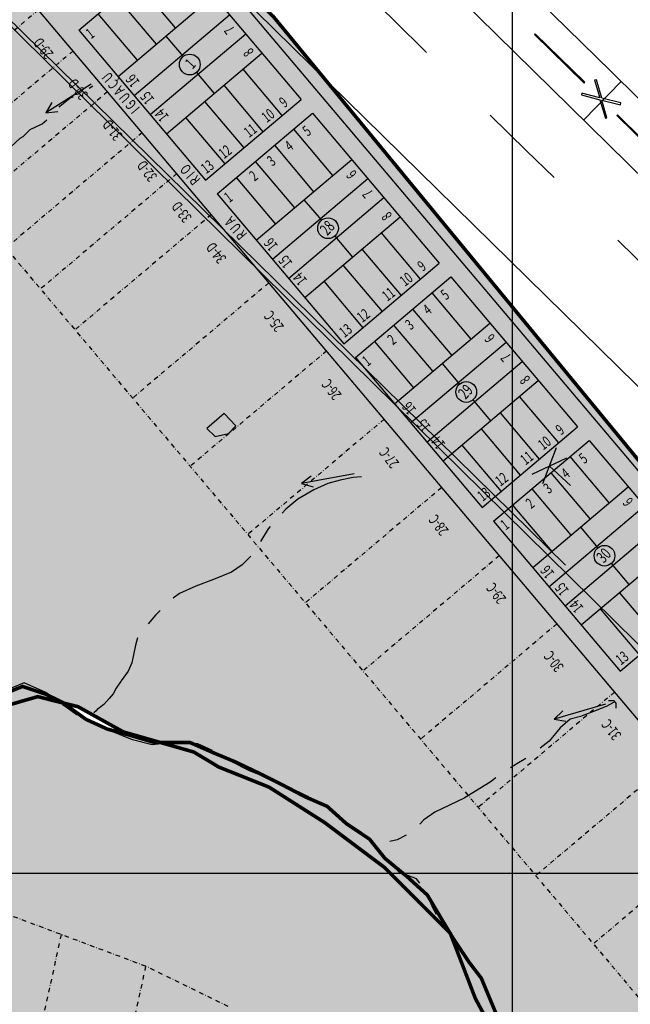
# Model space of a CAD drawing. Extents: x 523324 to 534038, y 7304621 to 7314322.
# Drawn here: x 527132 to 527474, y 7310668 to 7311219 of the extents above; entities that cross this region are included whole.
import ezdxf

# ---------------------------------------------------------------- set-up
doc = ezdxf.new("R2010")
doc.units = 0
doc.header["$LTSCALE"] = 10
doc.header["$MEASUREMENT"] = 0
for name, pattern in [('DASHDOT2', [0.5, 0.25, -0.125, 0, -0.125]), ('HIDDEN', [0.375, 0.25, -0.125]), ('TRACO_05', [10, 5, -5]), ('TRACO_13', [8, 5, -1, 1, -1])]:
    doc.linetypes.add(name, pattern=pattern)
doc.layers.get('0').update_dxf_attribs({"color": 5, "linetype": 'CONTINUOUS'})
for name, color, linetype in [('AEROP_HELIP_TOP', 250, 'CONTINUOUS'), ('B_L_AREA3', 41, 'CONTINUOUS'), ('BUEIROS', 5, 'CONTINUOUS'), ('CHACARAS_ATUALIZADAS', 252, 'DASHDOT2'), ('LIMITE_ZONA_DE_RUIDO2', 147, 'HIDDEN'), ('LOTES_ATUALIZADO', 251, 'CONTINUOUS'), ('LOTES_FECHADOS', 252, 'CONTINUOUS'), ('N_LOTE', 2, 'CONTINUOUS'), ('N_QUADRA', 7, 'CONTINUOUS'), ('NOMENCLATURA_RUA', 2, 'CONTINUOUS'), ('QUADRA', 251, 'CONTINUOUS'), ('quadrantes', 10, 'CONTINUOUS'), ('RIO_INTERM', 150, 'CONTINUOUS'), ('RIO_PERENE', 194, 'CONTINUOUS'), ('TORRE_TELEC', 255, 'CONTINUOUS'), ('VALAS', 5, 'CONTINUOUS')]:
    doc.layers.add(name, color=color, linetype=linetype)
for name, color, linetype, true_color in [('BAIRRO_JARDIM _UNIÃO', 7, 'CONTINUOUS', 0x7fe1a8), ('LINHA MRP 29', 7, 'CONTINUOUS', 0xc7e25a), ('LINHA MRP 31', 7, 'CONTINUOUS', 0xaedbea)]:
    doc.layers.add(name, color=color, linetype=linetype, true_color=true_color)
doc.styles.add('LDUP', font='simplex.shx', dxfattribs={"width": 0.5, "height": 8})

# ---------------------------------------------------------------- blocks, each defined once
blk = doc.blocks.new('COD012', base_point=(534780.17, 7310639.9))
at = {"layer": 'BUEIROS'}
blk.add_lwpolyline([(534778.17151, 7310642.880192), (534780.17309, 7310640.944832), (534780.174797, 7310638.844838), (534778.173339, 7310636.894992)], dxfattribs=at)
blk = doc.blocks.new('COD035', base_point=(534642.91, 7308382.64))
at = {"layer": 'RIO_PERENE'}
blk.add_line((534642.91, 7308382.668653), (534672.91, 7308382.668653), dxfattribs=at)
blk.add_lwpolyline([(534666.91, 7308379.668653), (534672.91, 7308382.668653), (534666.91, 7308385.668653)], dxfattribs=at)
blk = doc.blocks.new('COD022', base_point=(535210.86, 7310451.62))
at = {"layer": 'TORRE_TELEC'}
for p, q in [((535220.86, 7310471.62), (535200.85, 7310463.568)), ((535200.86, 7310471.62), (535220.85, 7310463.568)), ((535210.85, 7310467.568), (535210.85, 7310451.568))]:
    blk.add_line(p, q, dxfattribs=at)

msp = doc.modelspace()

# ---------------------------------------------------------------- hatches: boundary and pattern name
at = {"layer": 'LINHA MRP 29'}
h = msp.add_hatch(color=256, dxfattribs=at)
h.set_gradient(color1=(199, 206, 132), color2=(223, 227, 186), centered=1, one_color=1, tint=0.81)
h.paths.add_polyline_path([(525649.37, 7311438.72), (525625.13, 7311475.07), (525592.8, 7311511.42), (525560.47, 7311539.69), (525511.97, 7311584.12), (525479.64, 7311592.2), (525483.69, 7311616.43), (525524.1, 7311681.06), (525548.34, 7311721.45), (525762.53, 7312064.76), (525843.35, 7312202.08), (526186.85, 7312060.72), (526259.59, 7312032.44), (526437.4, 7311951.67), (526595.01, 7311874.93), (526837.48, 7311640.67), (527273.93, 7311220.62), (527694.39, 7310710.25), (527708.48, 7310735.6), (527801.49, 7310628.57), (527821.21, 7310597.58), (527866.31, 7310637.02), (528066.4, 7310442.67), (528029.76, 7310406.05), (527846.58, 7310406.05), (527705.67, 7310569.42), (527666.21, 7310535.62), (527635.21, 7310504.63), (527590.12, 7310535.62), (527573.21, 7310558.15), (527539.39, 7310566.6), (527508.39, 7310583.5), (527460.48, 7310600.4), (527429.48, 7310608.85), (527406.93, 7310634.2), (527387.21, 7310670.82), (527373.12, 7310707.43), (527336.48, 7310744.05), (527302.66, 7310769.4), (527271.66, 7310789.12), (527243.48, 7310800.38), (527229.39, 7310808.83), (527189.93, 7310820.1), (527164.57, 7310834.18), (527142.02, 7310839.82), (527122.29, 7310834.18), (527099.75, 7310853.9), (527068.75, 7310887.7), (527037.75, 7310938.4), (527006.75, 7310972.2), (526981.38, 7311006), (526956.02, 7311031.35), (526939.11, 7311053.88), (526913.74, 7311090.5), (526871.47, 7311138.38), (526851.74, 7311160.91), (526817.92, 7311191.9), (526795.38, 7311211.61), (526762.69, 7311243.57), (526745.42, 7311262.11), (526727.66, 7311265.2), (526718.39, 7311273.69), (526702.95, 7311284.5), (526679.78, 7311297.62), (526671.28, 7311316.14), (526663.56, 7311330.04), (526657.38, 7311346.25), (526648.88, 7311360.14), (526637.3, 7311369.41), (526614.9, 7311377.12), (526590.18, 7311386.39), (526567.79, 7311394.88), (526551.57, 7311399.51), (526526.85, 7311404.91), (526512.18, 7311415.72), (526495.96, 7311429.61), (526482.83, 7311441.19), (526473.56, 7311448.91), (526455.03, 7311457.4), (526441.9, 7311463.58), (526431.86, 7311470.53), (526424.13, 7311481.33), (526414.87, 7311490.59), (526389.38, 7311488.28), (526376.25, 7311481.33), (526353.08, 7311479.79), (526339.18, 7311480.56), (526324.5, 7311488.28), (526312.15, 7311494.45), (526294.38, 7311508.35), (526278.16, 7311521.47), (526263.49, 7311533.82), (526249.74, 7311543.74), (526229.06, 7311546.32), (526210.97, 7311546.32), (526190.29, 7311552.35), (526171.33, 7311561.82), (526154.1, 7311567.85), (526142.04, 7311572.16), (526129.12, 7311579.91), (526122.22, 7311585.93), (526109.3, 7311597.99), (526097.24, 7311601.43), (526080.87, 7311603.16), (526072.25, 7311594.55), (526059.33, 7311588.52), (526043.82, 7311586.8), (526033.48, 7311591.96), (526019.69, 7311596.27), (526005.91, 7311589.38), (525993.84, 7311585.93), (525973.17, 7311585.07), (525942.15, 7311588.52), (525914.58, 7311585.93), (525900.79, 7311585.07), (525882.7, 7311587.66), (525862.02, 7311586.8), (525848.23, 7311589.38), (525830.14, 7311591.96), (525812.05, 7311593.68), (525799.99, 7311592.82), (525787.92, 7311581.63), (525779.31, 7311571.29), (525768.11, 7311558.38), (525757.77, 7311557.52), (525749.15, 7311550.63), (525744.84, 7311546.32), (525735.37, 7311531.68), (525729.33, 7311515.32), (525723.3, 7311505.85), (525706.93, 7311486.04), (525688.84, 7311479.16), (525677.64, 7311481.74), (525665.58, 7311473.13), (525658.68, 7311461.93), (525655.24, 7311442.99), (525655.24, 7311432.65)])
at = {"layer": 'LINHA MRP 31'}
h = msp.add_hatch(color=256, dxfattribs=at)
h.set_gradient(color1=(156, 252, 198), color2=(230, 254, 241), one_color=1, tint=0.95, name='INVSPHERICAL')
h.paths.add_polyline_path([(527246.86, 7309841.41), (527241.76, 7309853.79)], flags=17)
h.paths.add_polyline_path([(527111.43, 7310830.12), (527125.35, 7310842.27), (527133.45, 7310845.51), (527146.4, 7310841.19), (527155.59, 7310836.78), (527169.08, 7310827.07), (527180.96, 7310821.68), (527192.83, 7310818.44), (527207.4, 7310814.13), (527227.37, 7310814.13), (527239.93, 7310808.61), (527252.88, 7310803.22), (527265.3, 7310797.28), (527280.41, 7310789.73), (527291.74, 7310783.8), (527304.16, 7310778.4), (527314.95, 7310768.7), (527327.91, 7310760.06), (527336.54, 7310749.28), (527348.95, 7310739.03), (527360.29, 7310728.78), (527368.4, 7310715.11), (527374.88, 7310704.33), (527383.52, 7310691.38), (527390.53, 7310682.21), (527395.93, 7310669.26), (527402.95, 7310652.54), (527408.34, 7310641.75), (527420.22, 7310625.03), (527431.01, 7310620.18), (527444.51, 7310613.7), (527468.25, 7310605.07), (527482.83, 7310598.06), (527508.19, 7310587.27), (527527.98, 7310577.38), (527538.47, 7310573.97), (527548.38, 7310568.87), (527560.4, 7310560.76), (527577.23, 7310555.35), (527592.25, 7310539.73), (527604.87, 7310531.63), (527616.89, 7310526.52), (527627.11, 7310514.51), (527640.12, 7310500.29), (527649.73, 7310511.11), (527662.35, 7310527.62), (527697.51, 7310573.87), (527781.35, 7310478.07), (527843.25, 7310403.89), (528036.04, 7310399.54), (528283.36, 7310401.87), (528826.56, 7310401.45), (528828.11, 7310382.88), (528828.19, 7310358.58), (528831.72, 7310330.02), (528835.07, 7310291.34), (528837.14, 7310257.31), (528629.51, 7310179.03), (528585.13, 7310164.24), (528549.2, 7310155.79), (528513.27, 7310151.57), (528468.89, 7310141.01), (528435.07, 7310138.89), (528401.25, 7310134.67), (528371.66, 7310134.67), (528331.51, 7310134.67), (528282.89, 7310134.67), (528251.19, 7310132.56), (528217.37, 7310138.89), (528187.78, 7310136.78), (528160.31, 7310126.22), (528148.27, 7310118.98), (528126.91, 7310118.98), (528113, 7310121.47), (528100.09, 7310115.51), (528083.2, 7310118.98), (528071.78, 7310115.01), (528059.36, 7310110.05), (528049.93, 7310109.06), (528037.01, 7310107.07), (528030.06, 7310104.59), (528018.14, 7310099.13), (528008.7, 7310091.68), (528004.23, 7310083.24), (527999.27, 7310079.77), (527993.8, 7310073.81), (527985.36, 7310069.84), (527970.95, 7310070.34), (527960.03, 7310070.34), (527950.09, 7310070.83), (527941.65, 7310072.32), (527933.21, 7310063.39), (527923.27, 7310061.4), (527909.86, 7310055.94), (527898.94, 7310049.49), (527891.98, 7310045.02), (527885.03, 7310039.06), (527876.58, 7310041.55), (527869.63, 7310045.02), (527860.69, 7310048.5), (527850.76, 7310053.46), (527846.29, 7310048.99), (527840.33, 7310045.52), (527826.92, 7310030.62), (527823.94, 7310025.16), (527814.5, 7310015.24), (527799.59, 7310009.54), (527786.49, 7309993.53), (527775.56, 7309989.89), (527775.56, 7309981.89), (527761.73, 7309974.61), (527750.07, 7309973.15), (527731.14, 7309968.78), (527717.3, 7309961.51), (527705.65, 7309965.15), (527684.53, 7309962.96), (527657.59, 7309951.32), (527643.75, 7309949.13), (527631.37, 7309946.22), (527620.13, 7309942.39), (527611.71, 7309941.85), (527584.56, 7309938.3), (527559.28, 7309927.3), (527542.53, 7309924.39), (527533.79, 7309922.2), (527525.05, 7309922.2), (527518.28, 7309920.91), (527511.63, 7309919.89), (527506.51, 7309919.63), (527500.62, 7309919.12), (527495.51, 7309917.07), (527488.34, 7309915.03), (527480.41, 7309912.73), (527460.45, 7309909.15), (527448.58, 7309904.74), (527434.75, 7309900.37), (527423.82, 7309896.73), (527408.53, 7309893.82), (527400.52, 7309890.91), (527381.59, 7309885.81), (527355.37, 7309879.26), (527334.98, 7309873.44), (527325.51, 7309871.25), (527313.13, 7309861.79), (527303.66, 7309855.24), (527291.28, 7309846.51), (527276.72, 7309844.33), (527262.88, 7309842.14), (527254.14, 7309840.69), (527241.76, 7309853.79), (527213.14, 7309873.27), (527210.59, 7309873.23), (527208.51, 7309874.89), (527206.52, 7309879.81), (527203.43, 7309883.8), (527200.88, 7309888.04), (527197.87, 7309891.36), (527193.13, 7309893.61), (527188.6, 7309896.72), (527184.1, 7309900.71), (527180.43, 7309904.96), (527177.72, 7309909.27), (527174.31, 7309913.38), (527171.91, 7309917.99), (527169.02, 7309921.99), (527166.05, 7309926.1), (527162.8, 7309930.55), (527159.57, 7309934.67), (527156.08, 7309938.39), (527152.11, 7309943.02), (527149.69, 7309947.85), (527146.79, 7309951.71), (527143.05, 7309955.01), (527139.22, 7309958.39), (527135.46, 7309961.73), (527131.51, 7309965.22), (527127.71, 7309968.57), (527123.66, 7309971.83), (527119.38, 7309975.62), (527115.38, 7309979.16), (527111.09, 7309983.53), (527110.2, 7309984.84), (527107.69, 7309990.13), (527105.71, 7309992.11), (527101.36, 7309996.12), (527100.88, 7309996.59), (527098.57, 7309998.88), (527093.96, 7310001.43), (527089.68, 7310004.4), (527085.92, 7310006.5), (527082.21, 7310009.27), (527077.52, 7310011.59), (527073.15, 7310015.01), (527069.3, 7310018.43), (527065.29, 7310022.4), (527061.42, 7310026.16), (527058.73, 7310028.65), (527055.05, 7310029.29), (527050.79, 7310027.47), (527044.42, 7310026.13), (527039.4, 7310029.43), (527035.16, 7310033.3), (527031.28, 7310036.84), (527026.88, 7310040.72), (527023.07, 7310041.89), (527018.41, 7310040.59), (527012.75, 7310040.68), (527008.57, 7310041.69), (527005.67, 7310042.12), (526997.23, 7310041.93), (526994.03, 7310041.09), (526981.55, 7310036.94), (526978.05, 7310034.78), (526967.77, 7310030.98), (526961.94, 7310029.19), (526954.56, 7310027.49), (526948.35, 7310027.74), (526939.3, 7310029.92), (526930.63, 7310033.84), (526921.62, 7310037.37), (526916.15, 7310037.32), (526908.48, 7310038.22), (526901.66, 7310043.24), (526895.66, 7310049.88), (526890.72, 7310058.34), (526885.54, 7310067.47), (526878.19, 7310076.69), (526871.71, 7310082.29), (526866.41, 7310085.39), (526857.7, 7310089.76), (526848.92, 7310091.99), (526840.7, 7310092.24), (526838.34, 7310092.31), (526828.86, 7310093.29), (526821.24, 7310092.62), (526811.07, 7310091.67), (526801.79, 7310091.15), (526793.79, 7310091.31), (526783.93, 7310091.69), (526772.17, 7310092.57), (526766.97, 7310092.55), (526763, 7310090.88), (526779.37, 7310102.62), (526797.67, 7310113.73), (526804.21, 7310126.8), (526810.09, 7310139.87), (526802.9, 7310158.82), (526791.79, 7310181.03), (526783.29, 7310199.98), (526795.06, 7310237.23), (526810.09, 7310258.79), (526825.78, 7310276.43), (526844.74, 7310303.22), (526862.4, 7310337.2), (526878.74, 7310357.46), (526975.95, 7310548.64), (527022.4, 7310643.11), (527036.12, 7310671.3), (527048.69, 7310694.16), (527061.45, 7310720.24), (527070.99, 7310741.81), (527077.28, 7310753.59), (527094.05, 7310787.49), (527105.49, 7310805.78)])

# ---------------------------------------------------------------- linework, layer by layer
at = {"linetype": 'Continuous'}
msp.add_line((527447.82, 7311162.61), (527468.97, 7311184.24), dxfattribs=at)
at = {"layer": 'AEROP_HELIP_TOP', "linetype": 'Continuous', "flags": 128}
for points in [[(527151.52, 7311453.64), (527275.82, 7311331.59), (527440.27, 7311170.04), (527591.37, 7311021.59)], [(527381.35, 7311269.99), (527463.35, 7311189.79), (527612.26, 7311042.67)]]:
    msp.add_lwpolyline(points, dxfattribs=at)
for points in [[(527420.28, 7311210.47), (527448.17, 7311183.32), (527448.58, 7311183.75), (527420.7, 7311210.9)], [(527446.72, 7311176.62), (527457.03, 7311174), (527460.06, 7311163.57), (527460.94, 7311163.82), (527458.08, 7311173.71), (527468.55, 7311171.18), (527468.72, 7311172.17), (527458, 7311174.83), (527454.99, 7311185.17), (527454.05, 7311184.89), (527456.91, 7311175.02), (527446.92, 7311177.57)], [(527466.47, 7311165.13), (527494.39, 7311137.81), (527494.74, 7311138.16), (527466.83, 7311165.48)]]:
    msp.add_lwpolyline(points, close=True, dxfattribs=at)
at = {"layer": 'B_L_AREA3', "linetype": 'Continuous', "const_width": 2, "flags": 128}
msp.add_lwpolyline([(527125.35, 7310842.27), (527133.45, 7310845.51), (527133.45, 7310845.51), (527146.4, 7310841.19), (527146.4, 7310841.19), (527155.59, 7310836.78), (527155.59, 7310836.78), (527169.08, 7310827.07), (527180.96, 7310821.68), (527192.83, 7310818.44), (527192.83, 7310818.44), (527207.4, 7310814.13), (527227.37, 7310814.13), (527239.93, 7310808.61), (527252.88, 7310803.22), (527265.3, 7310797.28), (527280.41, 7310789.73), (527291.74, 7310783.8), (527304.16, 7310778.4), (527314.95, 7310768.7), (527327.91, 7310760.06), (527336.54, 7310749.28), (527348.95, 7310739.03), (527360.29, 7310728.78), (527368.4, 7310715.11), (527374.88, 7310704.33), (527383.52, 7310691.38), (527390.53, 7310682.21), (527395.93, 7310669.26), (527402.95, 7310652.54)], dxfattribs=at)
at = {"layer": 'BAIRRO_JARDIM _UNIÃO', "color": 21, "true_color": 0xfca88d, "const_width": 2}
for points in [[(525649.37, 7311438.72), (525625.13, 7311475.07), (525592.8, 7311511.42), (525560.47, 7311539.69), (525511.97, 7311584.12), (525479.64, 7311592.2), (525483.69, 7311616.43), (525524.1, 7311681.06), (525548.34, 7311721.45), (525762.53, 7312064.76), (525843.35, 7312202.08), (526186.85, 7312060.72), (526259.59, 7312032.44), (526437.4, 7311951.67), (526595.01, 7311874.93), (526837.48, 7311640.67), (527273.93, 7311220.62), (527694.39, 7310710.25), (527708.48, 7310735.6), (527801.49, 7310628.57), (527821.21, 7310597.58), (527866.31, 7310637.02), (528066.4, 7310442.67)], [(527406.93, 7310634.2), (527387.21, 7310670.82), (527373.12, 7310707.43), (527336.48, 7310744.05), (527302.66, 7310769.4), (527271.66, 7310789.12), (527243.48, 7310800.38), (527229.39, 7310808.83), (527189.93, 7310820.1), (527164.57, 7310834.18), (527142.02, 7310839.82), (527122.29, 7310834.18)]]:
    msp.add_lwpolyline(points, dxfattribs=at)
at = {"layer": 'CHACARAS_ATUALIZADAS'}
for p, q in [((526769.16, 7311511.06), (527517.87, 7310625.05)), ((527142.44, 7311224.26), (527066.06, 7311159.71)), ((527161.8, 7311201.34), (527085.42, 7311136.8)), ((527181.17, 7311178.43), (527104.79, 7311113.88)), ((527200.53, 7311155.51), (527124.15, 7311090.97)), ((527219.89, 7311132.6), (527143.51, 7311068.05)), ((527239.26, 7311109.68), (527162.88, 7311045.14)), ((527271.53, 7311071.49), (527195.15, 7311006.95)), ((527303.8, 7311033.3), (527227.42, 7310968.76)), ((527336.07, 7310995.11), (527259.69, 7310930.57)), ((527368.35, 7310956.92), (527291.97, 7310892.38)), ((527400.62, 7310918.73), (527324.24, 7310854.19)), ((527432.89, 7310880.54), (527356.51, 7310816)), ((527465.16, 7310842.35), (527388.78, 7310777.81)), ((527497.44, 7310804.16), (527421.06, 7310739.62)), ((527529.71, 7310765.97), (527453.33, 7310701.43)), ((527202.45, 7310688.9), (527074.61, 7310736.83)), ((527155.17, 7310706.63), (527133.63, 7310609.98)), ((527202.45, 7310688.9), (527182.44, 7310599.1)), ((527248.64, 7310666.31), (527202.45, 7310688.9))]:
    msp.add_line(p, q, dxfattribs=at)
at = {"layer": 'LIMITE_ZONA_DE_RUIDO2', "linetype": 'Continuous', "flags": 128}
msp.add_lwpolyline([(526284.25, 7312044.25), (528276.97, 7310083.57), (528558.82, 7310368.13), (526565.03, 7312330.12)], close=True, dxfattribs=at)
at = {"layer": 'LIMITE_ZONA_DE_RUIDO2', "linetype": 'Continuous'}
for radius, start, end in [(4500, 203.12178, 44.09018), (2500, 285.56275, 284.73848)]:
    msp.add_arc((527462.06, 7311190.48), radius, start, end, dxfattribs=at)
at = {"layer": 'LINHA MRP 29', "const_width": 1}
for points in [[(525649.37, 7311438.72), (525625.13, 7311475.07), (525592.8, 7311511.42), (525560.47, 7311539.69), (525511.97, 7311584.12), (525479.64, 7311592.2), (525483.69, 7311616.43), (525524.1, 7311681.06), (525548.34, 7311721.45), (525762.53, 7312064.76), (525843.35, 7312202.08), (526186.85, 7312060.72), (526259.59, 7312032.44), (526437.4, 7311951.67), (526595.01, 7311874.93), (526837.48, 7311640.67), (527273.93, 7311220.62), (527694.39, 7310710.25), (527708.48, 7310735.6), (527801.49, 7310628.57), (527821.21, 7310597.58), (527866.31, 7310637.02), (528066.4, 7310442.67)], [(527406.93, 7310634.2), (527387.21, 7310670.82), (527373.12, 7310707.43), (527336.48, 7310744.05), (527302.66, 7310769.4), (527271.66, 7310789.12), (527243.48, 7310800.38), (527229.39, 7310808.83), (527189.93, 7310820.1), (527164.57, 7310834.18), (527142.02, 7310839.82), (527122.29, 7310834.18)]]:
    msp.add_lwpolyline(points, dxfattribs=at)
at = {"layer": 'LINHA MRP 31', "linetype": 'Continuous', "const_width": 1, "flags": 128}
msp.add_lwpolyline([(527125.35, 7310842.27), (527133.45, 7310845.51), (527133.45, 7310845.51), (527146.4, 7310841.19), (527146.4, 7310841.19), (527155.59, 7310836.78), (527155.59, 7310836.78), (527169.08, 7310827.07), (527180.96, 7310821.68), (527192.83, 7310818.44), (527192.83, 7310818.44), (527207.4, 7310814.13), (527227.37, 7310814.13), (527239.93, 7310808.61), (527252.88, 7310803.22), (527265.3, 7310797.28), (527280.41, 7310789.73), (527291.74, 7310783.8), (527304.16, 7310778.4), (527314.95, 7310768.7), (527327.91, 7310760.06), (527336.54, 7310749.28), (527348.95, 7310739.03), (527360.29, 7310728.78), (527368.4, 7310715.11), (527374.88, 7310704.33), (527383.52, 7310691.38), (527390.53, 7310682.21), (527395.93, 7310669.26), (527402.95, 7310652.54)], dxfattribs=at)
at = {"layer": 'LOTES_ATUALIZADO'}
for p, q in [((527197.13, 7311240.1), (527219.08, 7311214.13)), ((527186.44, 7311231.07), (527208.38, 7311205.1)), ((527187, 7311187.02), (527240.46, 7311232.2)), ((527175.74, 7311222.03), (527197.69, 7311196.06)), ((527196.03, 7311176.33), (527249.5, 7311221.51)), ((527205.07, 7311165.64), (527258.54, 7311210.82)), ((527213.73, 7311209.61), (527223.44, 7311198.12)), ((527214.11, 7311154.94), (527267.57, 7311200.12)), ((527230.95, 7311189.24), (527240.84, 7311177.53)), ((527256.88, 7311191.09), (527278.82, 7311165.12)), ((527246.18, 7311182.05), (527268.13, 7311156.08)), ((527235.49, 7311173.02), (527257.44, 7311147.05)), ((527224.8, 7311163.98), (527246.74, 7311138.01)), ((527285.28, 7311157.48), (527307.22, 7311131.51)), ((527274.58, 7311148.44), (527296.53, 7311122.48)), ((527263.89, 7311139.41), (527285.84, 7311113.44)), ((527264.45, 7311095.37), (527317.92, 7311140.55)), ((527253.2, 7311130.37), (527275.14, 7311104.4)), ((527273.49, 7311084.67), (527326.95, 7311129.85)), ((527282.52, 7311073.98), (527335.99, 7311119.16)), ((527291.18, 7311117.96), (527300.9, 7311106.46)), ((527291.56, 7311063.29), (527345.02, 7311108.47)), ((527334.33, 7311099.43), (527356.28, 7311073.46)), ((527308.4, 7311097.58), (527318.29, 7311085.88)), ((527323.64, 7311090.4), (527345.58, 7311064.43)), ((527312.95, 7311081.36), (527334.89, 7311055.39)), ((527302.25, 7311072.32), (527324.2, 7311046.35)), ((527362.73, 7311065.82), (527384.68, 7311039.85)), ((527352.04, 7311056.79), (527373.98, 7311030.82)), ((527341.34, 7311047.75), (527363.29, 7311021.78)), ((527341.9, 7311003.71), (527395.37, 7311048.89)), ((527330.65, 7311038.72), (527352.6, 7311012.75)), ((527350.94, 7310993.02), (527404.41, 7311038.2)), ((527359.98, 7310982.32), (527413.44, 7311027.5)), ((527368.64, 7311026.3), (527378.35, 7311014.81)), ((527369.01, 7310971.63), (527422.48, 7311016.81)), ((527385.85, 7311005.93), (527395.75, 7310994.22)), ((527411.79, 7311007.77), (527433.73, 7310981.81)), ((527401.09, 7310998.74), (527423.04, 7310972.77)), ((527390.4, 7310989.7), (527412.34, 7310963.73)), ((527379.71, 7310980.67), (527401.65, 7310954.7)), ((527440.18, 7310974.17), (527462.13, 7310948.2)), ((527429.49, 7310965.13), (527451.44, 7310939.16)), ((527418.8, 7310956.09), (527440.74, 7310930.13)), ((527419.36, 7310912.05), (527472.82, 7310957.23)), ((527408.1, 7310947.06), (527430.05, 7310921.09)), ((527428.39, 7310901.36), (527481.86, 7310946.54)), ((527437.43, 7310890.67), (527490.9, 7310935.85)), ((527446.09, 7310934.64), (527455.8, 7310923.15)), ((527446.47, 7310879.97), (527499.93, 7310925.15)), ((527463.31, 7310914.27), (527473.2, 7310902.56)), ((527467.85, 7310898.05), (527489.8, 7310872.08)), ((527457.16, 7310889.01), (527479.1, 7310863.04))]:
    msp.add_line(p, q, dxfattribs=at)
at = {"layer": 'LOTES_FECHADOS', "linetype": 'Continuous', "flags": 128}
for points in [[(527144.19, 7311760.86), (526565.03, 7312330.12), (526283.54, 7312044.1), (526378.71, 7311952.92), (526423.75, 7311908.23), (526458.22, 7311875.02), (526514, 7311820.12), (526539.76, 7311794.85), (526584.28, 7311750.94), (526630.8, 7311704.95), (526768.28, 7311570.01), (526849.31, 7311490.1), (526916.28, 7311424.8), (527001.61, 7311341.07), (527437.74, 7310913.36)], [(526480.18, 7312101.34), (526425.9, 7312046.19), (526448.53, 7312024.52), (526493.66, 7311979.73), (526527.98, 7311946.67), (526584.09, 7311891.45), (526609.88, 7311866.14), (526654.54, 7311822.1), (526700.98, 7311776.19), (526838.41, 7311641.3), (526919.32, 7311561.5), (526986.2, 7311496.29), (527071.64, 7311412.46), (527507.76, 7310984.75)]]:
    msp.add_lwpolyline(points, dxfattribs=at)
msp.add_lwpolyline([(527236.74, 7310989.87), (527241.45, 7310985.51), (527248.97, 7310987.11), (527253.05, 7310991.35), (527246.37, 7310998.38)], close=True, dxfattribs=at)
at = {"layer": 'N_QUADRA'}
for centre in [(527227.19, 7311193.68), (527304.65, 7311102.02), (527382.1, 7311010.37), (527459.56, 7310918.71)]:
    msp.add_circle(centre, 5.81, dxfattribs=at)
at = {"layer": 'QUADRA', "linetype": 'Continuous'}
msp.add_line((527625.23, 7310652.93), (526821.76, 7311603.75), dxfattribs=at)
at = {"layer": 'QUADRA'}
for p, q in [((527165.05, 7311212.99), (527218.52, 7311258.17)), ((527218.52, 7311258.17), (527289.52, 7311174.16)), ((527244.45, 7311242.98), (527690.88, 7310714.69)), ((527165.05, 7311212.99), (527236.05, 7311128.97)), ((527236.05, 7311128.97), (527289.52, 7311174.16)), ((527242.5, 7311121.34), (527295.97, 7311166.52)), ((527295.97, 7311166.52), (527366.97, 7311082.5)), ((527242.5, 7311121.34), (527313.5, 7311037.32)), ((527313.5, 7311037.32), (527366.97, 7311082.5)), ((527319.96, 7311029.68), (527373.42, 7311074.86)), ((527373.42, 7311074.86), (527444.42, 7310990.84)), ((527319.96, 7311029.68), (527390.96, 7310945.66)), ((527390.96, 7310945.66), (527444.42, 7310990.84)), ((527397.41, 7310938.02), (527450.88, 7310983.2)), ((527450.88, 7310983.2), (527521.88, 7310899.18)), ((527397.41, 7310938.02), (527468.41, 7310854)), ((527468.41, 7310854), (527521.88, 7310899.18))]:
    msp.add_line(p, q, dxfattribs=at)
at = {"layer": 'quadrantes'}
for p, q in [((527407.74, 7314311), (527407.74, 7304621)), ((523327.74, 7310741), (534037.74, 7310741))]:
    msp.add_line(p, q, dxfattribs=at)
at = {"layer": 'RIO_INTERM', "linetype": 'TRACO_13', "flags": 128}
for points in [[(526886.76, 7311056.34), (526895.45, 7311060.48), (526900.76, 7311065.06), (526906.47, 7311067.68), (526914.01, 7311070.26), (526920.03, 7311073.48), (526927.29, 7311076.29), (526933.96, 7311079.07), (526940.49, 7311081.59), (526945.4, 7311083.3), (526954.01, 7311085.38), (526961.98, 7311086.06), (526971.29, 7311088.16), (526977.18, 7311088.76), (526985.18, 7311088.72), (526992.1, 7311089.7), (526999.03, 7311089.98), (527007.5, 7311091.19), (527013.24, 7311093.76), (527019.81, 7311096.35), (527026.5, 7311098.74), (527031.93, 7311098.99), (527040.72, 7311098.38), (527049.32, 7311097.95), (527054.86, 7311100.7), (527056.37, 7311101.49), (527060.21, 7311103.26), (527061.45, 7311103.95), (527064.95, 7311106.37), (527072.64, 7311109.01), (527077.14, 7311112.42), (527084, 7311114.97), (527090.44, 7311118.58), (527094.79, 7311120.44), (527097.08, 7311121.97), (527100.5, 7311124.12), (527106.22, 7311126.74), (527109.98, 7311130.4), (527115.44, 7311135.1), (527122.16, 7311141.96), (527126.86, 7311147.53), (527132.16, 7311152.47), (527133.91, 7311153.44), (527137.82, 7311157.27), (527144.46, 7311160.39), (527149.83, 7311164.99), (527154.41, 7311170.44), (527159.98, 7311174.87), (527166.78, 7311178.01), (527172.83, 7311181.81)], [(527323.34, 7310962.78), (527318.66, 7310962.5), (527311.54, 7310961.01), (527304.57, 7310959.08), (527296.63, 7310955.61), (527287.8, 7310950.43), (527281.03, 7310944.75), (527276.45, 7310940.16), (527271.02, 7310933.69), (527265.94, 7310925.31), (527261.48, 7310918.55), (527256.61, 7310913.52), (527250.51, 7310909.55), (527240.44, 7310905.35), (527230.58, 7310901.7), (527221.4, 7310897.49), (527214.75, 7310892.7), (527208.05, 7310885.35), (527203.34, 7310879.86), (527198.27, 7310873.97), (527196.76, 7310868.64), (527194.77, 7310858.71), (527192.65, 7310854.16), (527188.74, 7310848.75), (527185.89, 7310844.65), (527184.21, 7310841.37), (527182.03, 7310838.69), (527178.99, 7310835.4), (527176.61, 7310833.49), (527175.27, 7310832.61), (527174.66, 7310831.92), (527172.9, 7310830.42), (527170.5, 7310826.47)], [(527492.14, 7310541.77), (527483.9, 7310548.05), (527478.04, 7310552.15), (527472.15, 7310556.7), (527466.22, 7310562.17), (527461.43, 7310567.91), (527456.34, 7310575.23), (527451.5, 7310582.34), (527446.14, 7310590.79), (527441.5, 7310598.13), (527436.9, 7310605.02), (527433.2, 7310611.48), (527427.96, 7310617.2), (527419.63, 7310625.76), (527414.33, 7310632.84), (527406.68, 7310642.05), (527401.31, 7310654.43), (527396.65, 7310667.23), (527391.19, 7310680.22), (527386.82, 7310686.81), (527381.95, 7310693.32), (527377.74, 7310700.19), (527372.47, 7310709.19), (527366.8, 7310715.23), (527363.3, 7310721.59), (527359.49, 7310731.25), (527354.2, 7310737.88), (527344.47, 7310741.59), (527338.77, 7310747.3), (527332.75, 7310755.04), (527331.51, 7310756.46), (527327.05, 7310760.74), (527315.19, 7310769.05), (527307.86, 7310775.36), (527300.58, 7310780.77), (527292.21, 7310784.55), (527283.13, 7310788.96), (527272.46, 7310793.56), (527260.62, 7310798.33), (527250.83, 7310803.41), (527241.62, 7310808.78), (527231.62, 7310813.35), (527219.99, 7310814.29), (527206.02, 7310812.9), (527195.09, 7310815.7), (527183.05, 7310820.44), (527181.16, 7310821.34), (527170.32, 7310826.55), (527164.75, 7310829), (527158.06, 7310833.7), (527146.58, 7310842.09), (527134.39, 7310847.46), (527119.22, 7310841.37), (527105.47, 7310838.01), (527099.68, 7310843.39), (527091.72, 7310850.21), (527082.38, 7310857.6), (527079.06, 7310860.91), (527073.48, 7310866.63), (527071.15, 7310869.36), (527069.35, 7310872.18)], [(527465.01, 7310836.75), (527460.55, 7310834.35), (527453.4, 7310831.49), (527446.13, 7310828.69), (527440.34, 7310827.18), (527434.68, 7310822.38), (527428.48, 7310814.84), (527420.28, 7310808.22), (527410.5, 7310802.22), (527401.5, 7310796.46), (527395.42, 7310791.96), (527389.65, 7310788.31), (527380.92, 7310782.94), (527372.74, 7310779.07), (527364.45, 7310775.14), (527358.41, 7310770.89), (527351.42, 7310763.65), (527343.3, 7310759.66), (527336.81, 7310758.15), (527331.51, 7310756.46)]]:
    msp.add_lwpolyline(points, dxfattribs=at)
at = {"layer": 'VALAS', "linetype": 'TRACO_05', "flags": 128}
msp.add_lwpolyline([(527573.98, 7310990.26), (527540.8, 7311022.88), (527496.49, 7311066.21), (527457.7, 7311104.62), (527415.93, 7311145.41), (527371.26, 7311189.16), (527341.69, 7311218.37), (527312.2, 7311247.33), (527277.84, 7311281.05), (527239.18, 7311319.02)], dxfattribs=at)
msp.add_lwpolyline([(527573.98, 7310990.26), (527540.8, 7311022.88), (527496.49, 7311066.21), (527457.7, 7311104.62), (527415.93, 7311145.41), (527371.26, 7311189.16), (527341.69, 7311218.37), (527312.2, 7311247.33), (527277.84, 7311281.05), (527239.18, 7311319.02)], dxfattribs=at)

# ---------------------------------------------------------------- block references
at = {"layer": 'BUEIROS', "rotation": 44.30805748559319}
msp.add_blockref('COD012', (527465.24, 7310836.91), dxfattribs=at)
msp.add_blockref('COD012', (527465.24, 7310836.91), dxfattribs=at)
at = {"layer": 'RIO_PERENE'}
for p, rotation in [((527171.85, 7311182.77), 212.3080574855932), ((527319.31, 7310964.54), 190.3080574855932), ((527460.06, 7310835.7), 196.3080574855932)]:
    msp.add_blockref('COD035', p, dxfattribs=dict(at, rotation=rotation))
at = {"layer": 'TORRE_TELEC', "rotation": 47.30805748559323}
msp.add_blockref('COD022', (527440.48, 7310958.12), dxfattribs=at)

# ---------------------------------------------------------------- texts
at = {"layer": 'N_LOTE', "style": 'LDUP', "width": 0.69}
for s, rotation, p in [('7', 127.6221, (527252.73, 7311213.61, 775.6)), ('1', 37.6221, (527171.86, 7311207.74, 775.6)), ('29-D', 127.6221, (527151.16, 7311199.81, 775.6)), ('8', 127.6221, (527263.4, 7311200.98, 775.6)), ('16', 127.6221, (527199.41, 7311183.88, 775.6)), ('30-D', 127.6221, (527170.53, 7311176.9, 775.6)), ('15', 127.6221, (527207.56, 7311174.24, 775.6)), ('9', 37.6221, (527280.26, 7311169.26, 775.6)), ('14', 127.6221, (527215.7, 7311164.6, 775.6)), ('10', 37.6221, (527270.33, 7311160.87, 775.6)), ('31-D', 127.6221, (527189.89, 7311153.98, 775.6)), ('11', 37.6221, (527260.4, 7311152.48, 775.6)), ('5', 37.6221, (527293.27, 7311153.22, 775.6)), ('12', 37.6221, (527246.3, 7311140.56, 775.6)), ('4', 37.6221, (527283.34, 7311144.83, 775.6)), ('32-D', 127.6221, (527209.25, 7311131.07, 775.6)), ('13', 37.6221, (527236.37, 7311132.17, 775.6)), ('3', 37.6221, (527273.41, 7311136.44, 775.6)), ('2', 37.6221, (527263.48, 7311128.05, 775.6)), ('6', 127.6221, (527321.14, 7311132.65, 775.6)), ('1', 37.6221, (527249.32, 7311116.08, 775.6)), ('7', 127.6221, (527330.18, 7311121.96, 775.6)), ('33-D', 127.6221, (527228.62, 7311108.15, 775.6)), ('8', 127.6221, (527340.86, 7311109.32, 775.6)), ('34-D', 127.6221, (527247.98, 7311085.24, 775.6)), ('16', 127.6221, (527276.87, 7311092.22, 775.6)), ('15', 127.6221, (527285.01, 7311082.58, 775.6)), ('9', 37.6221, (527357.71, 7311077.6, 775.6)), ('14', 127.6221, (527293.16, 7311072.94, 775.6)), ('10', 37.6221, (527347.78, 7311069.21, 775.6)), ('11', 37.6221, (527337.85, 7311060.82, 775.6)), ('5', 37.6221, (527370.72, 7311061.57, 775.6)), ('25-C', 127.6221, (527280.25, 7311047.05, 775.6)), ('12', 37.6221, (527323.75, 7311048.91, 775.6)), ('4', 37.6221, (527360.79, 7311053.18, 775.6)), ('3', 37.6221, (527350.86, 7311044.79, 775.6)), ('13', 37.6221, (527313.82, 7311040.52, 775.6)), ('2', 37.6221, (527340.94, 7311036.39, 775.6)), ('6', 127.6221, (527398.6, 7311040.99, 775.6)), ('1', 37.6221, (527326.77, 7311024.42, 775.6)), ('7', 127.6221, (527407.63, 7311030.3, 775.6)), ('26-C', 127.6221, (527312.53, 7311008.86, 775.6)), ('8', 127.6221, (527418.31, 7311017.67, 775.6)), ('16', 127.6221, (527354.32, 7311000.57, 775.6)), ('15', 127.6221, (527362.46, 7310990.93, 775.6)), ('9', 37.6221, (527435.16, 7310985.95, 775.6)), ('14', 127.6221, (527370.61, 7310981.29, 775.6)), ('10', 37.6221, (527425.24, 7310977.55, 775.6)), ('27-C', 127.6221, (527344.8, 7310970.67, 775.6)), ('11', 37.6221, (527415.31, 7310969.16, 775.6)), ('5', 37.6221, (527448.18, 7310969.91, 775.6)), ('4', 37.6221, (527438.25, 7310961.52, 775.6)), ('12', 37.6221, (527401.21, 7310957.25, 775.6)), ('13', 37.6221, (527391.28, 7310948.86, 775.6)), ('3', 37.6221, (527428.32, 7310953.13, 775.6)), ('2', 37.6221, (527418.39, 7310944.74, 775.6)), ('6', 127.6221, (527476.05, 7310949.34, 775.6)), ('28-C', 127.6221, (527372.54, 7310932.99, 775.6)), ('1', 37.6221, (527404.22, 7310932.77, 775.6)), ('16', 127.6221, (527431.77, 7310908.91, 775.6)), ('29-C', 127.6221, (527404.81, 7310894.8, 775.6)), ('15', 127.6221, (527439.92, 7310899.27, 775.6)), ('14', 127.6221, (527448.06, 7310889.63, 775.6)), ('30-C', 127.6221, (527437.08, 7310856.61, 775.6)), ('13', 37.6221, (527468.73, 7310857.2, 775.6)), ('31-C', 127.6221, (527469.35, 7310818.42, 775.6))]:
    msp.add_text(s, height=6, rotation=rotation, dxfattribs=at).set_placement(p)
at = {"layer": 'N_QUADRA', "style": 'LDUP', "width": 0.69}
for s, p in [('1', (527228.68, 7311190.72, 775.6)), ('28', (527304.27, 7311097.54, 775.6)), ('29', (527381.72, 7311005.88, 775.6)), ('30', (527459.17, 7310914.23, 775.6))]:
    msp.add_text(s, height=6.5, rotation=47.3081, dxfattribs=at).set_placement(p)
at = {"layer": 'NOMENCLATURA_RUA', "style": 'LDUP', "width": 0.69}
msp.add_text('R U A                     R I O                                I G U A Ç U', height=6, rotation=130.3643, dxfattribs=at).set_placement((527259.57, 7311098.78))

doc.saveas('drawing.dxf')
